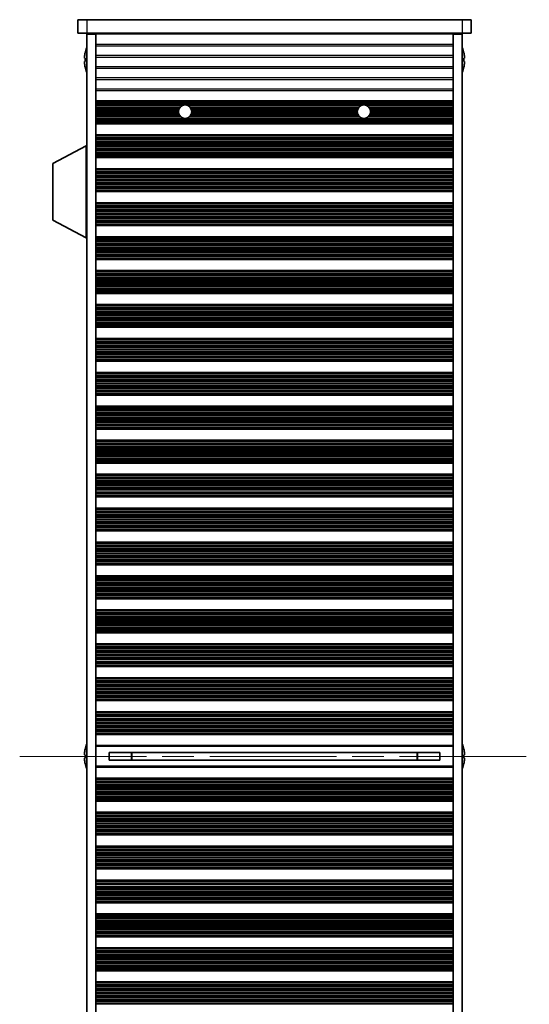
# Model space of a CAD drawing. Units: millimetres. Extents: x 0 to 9424, y 0 to 1686.
# Drawn here: x 2119 to 2233, y 947 to 1168 of the extents above; entities that cross this region are included whole.
import ezdxf

# ---------------------------------------------------------------- set-up
doc = ezdxf.new("R2010")
doc.units = ezdxf.units.MM
doc.header["$LTSCALE"] = 5
doc.linetypes.add('CHAIN', pattern=[0.3543, 0.2362, -0.0295, 0.0591, -0.0295])
for name, color, linetype, lineweight in [('Centerline (ISO)', 131, 'Continuous', 18), ('Visible (ISO)', 7, 'Continuous', 35), ('Visible Narrow (ISO)', 7, 'Continuous', 25)]:
    doc.layers.add(name, color=color, linetype=linetype, lineweight=lineweight)

msp = doc.modelspace()

# ---------------------------------------------------------------- linework, layer by layer
at = {"layer": 'Centerline (ISO)', "linetype": 'CHAIN', "ltscale": 23.990969}
msp.add_line((2118.5758, 1002.8838), (2232.5758, 1002.8838), dxfattribs=at)
at = {"layer": 'Visible (ISO)'}
for p, q in [((2131.5758, 1167.8838), (2131.5758, 1164.8838)), ((2131.5758, 1167.8838), (2133.5758, 1167.8838)), ((2217.5758, 1167.8838), (2133.5758, 1167.8838)), ((2217.5758, 1167.8838), (2219.5758, 1167.8838)), ((2219.5758, 1167.8838), (2219.5758, 1164.8838)), ((2133.5758, 1164.8838), (2131.5758, 1164.8838)), ((2133.5758, 1164.8838), (2217.5758, 1164.8838)), ((2133.5758, 1164.6338), (2135.5758, 1164.6338)), ((2133.5758, 841.1338), (2133.5758, 1164.6338)), ((2135.5758, 1164.8838), (2135.5758, 1164.6838)), ((2135.5758, 1164.6838), (2135.5758, 1164.6338)), ((2135.5758, 1164.6838), (2215.5758, 1164.6838)), ((2135.5758, 841.1338), (2135.5758, 1164.6338)), ((2137.5758, 1164.8838), (2137.5758, 1164.6838)), ((2213.5758, 1164.8838), (2213.5758, 1164.6838)), ((2215.5758, 1164.8838), (2215.5758, 1164.6838)), ((2215.5758, 1164.6838), (2215.5758, 1164.6338)), ((2215.5758, 1164.6338), (2217.5758, 1164.6338)), ((2215.5758, 841.1338), (2215.5758, 1164.6338)), ((2219.5758, 1164.8838), (2217.5758, 1164.8838)), ((2217.5758, 841.1338), (2217.5758, 1164.6338)), ((2133.2105, 1160.4838), (2133.2008, 1160.4838)), ((2217.9508, 1160.4838), (2217.9411, 1160.4838)), ((2133.2105, 1159.2588), (2133.0873, 1159.2588)), ((2133.0873, 1158.5088), (2133.2105, 1158.5088)), ((2218.0643, 1159.2588), (2217.9411, 1159.2588)), ((2217.9411, 1158.5088), (2218.0643, 1158.5088)), ((2133.2008, 1157.2838), (2133.2105, 1157.2838)), ((2217.9411, 1157.2838), (2217.9508, 1157.2838)), ((2215.5758, 1149.6838), (2135.5758, 1149.6838)), ((2215.5758, 1149.4916), (2135.5758, 1149.4916)), ((2215.5758, 1144.7759), (2135.5758, 1144.7759)), ((2215.5758, 1144.5838), (2135.5758, 1144.5838)), ((2215.5758, 1142.0838), (2135.5758, 1142.0838)), ((2215.5758, 1141.8916), (2135.5758, 1141.8916)), ((2133.4758, 1139.6338), (2125.9758, 1135.6878)), ((2133.4758, 1139.6338), (2133.5758, 1139.6338)), ((2133.4758, 1139.6338), (2133.4758, 1119.0338)), ((2215.5758, 1137.1759), (2135.5758, 1137.1759)), ((2215.5758, 1136.9838), (2135.5758, 1136.9838)), ((2125.9758, 1135.6878), (2125.9758, 1122.9797)), ((2215.5758, 1134.4838), (2135.5758, 1134.4838)), ((2215.5758, 1134.2916), (2135.5758, 1134.2916)), ((2215.5758, 1129.5759), (2135.5758, 1129.5759)), ((2215.5758, 1129.3838), (2135.5758, 1129.3838)), ((2215.5758, 1126.8838), (2135.5758, 1126.8838)), ((2215.5758, 1126.6916), (2135.5758, 1126.6916)), ((2133.4758, 1119.0338), (2125.9758, 1122.9797)), ((2215.5758, 1121.9759), (2135.5758, 1121.9759)), ((2215.5758, 1121.7838), (2135.5758, 1121.7838)), ((2133.4758, 1119.0338), (2133.5758, 1119.0338)), ((2215.5758, 1119.2838), (2135.5758, 1119.2838)), ((2215.5758, 1119.0916), (2135.5758, 1119.0916)), ((2215.5758, 1114.3759), (2135.5758, 1114.3759)), ((2215.5758, 1114.1838), (2135.5758, 1114.1838)), ((2215.5758, 1111.6838), (2135.5758, 1111.6838)), ((2215.5758, 1111.4916), (2135.5758, 1111.4916)), ((2215.5758, 1106.7759), (2135.5758, 1106.7759)), ((2215.5758, 1106.5838), (2135.5758, 1106.5838)), ((2215.5758, 1104.0838), (2135.5758, 1104.0838)), ((2215.5758, 1103.8916), (2135.5758, 1103.8916)), ((2215.5758, 1099.1759), (2135.5758, 1099.1759)), ((2215.5758, 1098.9838), (2135.5758, 1098.9838)), ((2215.5758, 1096.4838), (2135.5758, 1096.4838)), ((2215.5758, 1096.2916), (2135.5758, 1096.2916)), ((2215.5758, 1091.5759), (2135.5758, 1091.5759)), ((2215.5758, 1091.3838), (2135.5758, 1091.3838)), ((2215.5758, 1088.8838), (2135.5758, 1088.8838)), ((2215.5758, 1088.6916), (2135.5758, 1088.6916)), ((2215.5758, 1083.9759), (2135.5758, 1083.9759)), ((2215.5758, 1083.7838), (2135.5758, 1083.7838)), ((2215.5758, 1081.2838), (2135.5758, 1081.2838)), ((2215.5758, 1081.0916), (2135.5758, 1081.0916)), ((2215.5758, 1076.3759), (2135.5758, 1076.3759)), ((2215.5758, 1076.1838), (2135.5758, 1076.1838)), ((2215.5758, 1073.6838), (2135.5758, 1073.6838)), ((2215.5758, 1073.4916), (2135.5758, 1073.4916)), ((2215.5758, 1068.7759), (2135.5758, 1068.7759)), ((2215.5758, 1068.5838), (2135.5758, 1068.5838)), ((2215.5758, 1066.0838), (2135.5758, 1066.0838)), ((2215.5758, 1065.8916), (2135.5758, 1065.8916)), ((2215.5758, 1061.1759), (2135.5758, 1061.1759)), ((2215.5758, 1060.9838), (2135.5758, 1060.9838)), ((2215.5758, 1058.4838), (2135.5758, 1058.4838)), ((2215.5758, 1058.2916), (2135.5758, 1058.2916)), ((2215.5758, 1053.5759), (2135.5758, 1053.5759)), ((2215.5758, 1053.3838), (2135.5758, 1053.3838)), ((2215.5758, 1050.8838), (2135.5758, 1050.8838)), ((2215.5758, 1050.6916), (2135.5758, 1050.6916)), ((2215.5758, 1045.9759), (2135.5758, 1045.9759)), ((2215.5758, 1045.7838), (2135.5758, 1045.7838)), ((2215.5758, 1043.2838), (2135.5758, 1043.2838)), ((2215.5758, 1043.0916), (2135.5758, 1043.0916)), ((2215.5758, 1038.3759), (2135.5758, 1038.3759)), ((2215.5758, 1038.1838), (2135.5758, 1038.1838)), ((2215.5758, 1035.6838), (2135.5758, 1035.6838)), ((2215.5758, 1035.4916), (2135.5758, 1035.4916)), ((2215.5758, 1030.7759), (2135.5758, 1030.7759)), ((2215.5758, 1030.5838), (2135.5758, 1030.5838)), ((2215.5758, 1028.0838), (2135.5758, 1028.0838)), ((2215.5758, 1027.8916), (2135.5758, 1027.8916)), ((2215.5758, 1023.1759), (2135.5758, 1023.1759)), ((2215.5758, 1022.9838), (2135.5758, 1022.9838)), ((2215.5758, 1020.4838), (2135.5758, 1020.4838)), ((2215.5758, 1020.2916), (2135.5758, 1020.2916)), ((2215.5758, 1015.5759), (2135.5758, 1015.5759)), ((2215.5758, 1015.3838), (2135.5758, 1015.3838)), ((2215.5758, 1012.8838), (2135.5758, 1012.8838)), ((2215.5758, 1012.6916), (2135.5758, 1012.6916)), ((2215.5758, 1007.9759), (2135.5758, 1007.9759)), ((2215.5758, 1007.7838), (2135.5758, 1007.7838)), ((2133.2105, 1004.4838), (2133.2008, 1004.4838)), ((2135.5758, 1005.2838), (2215.5758, 1005.2838)), ((2138.5758, 1003.7398), (2138.5758, 1002.0277)), ((2212.5758, 1003.731), (2138.5758, 1003.731)), ((2143.5758, 1003.731), (2143.5758, 1002.0365)), ((2143.6236, 1003.731), (2143.6236, 1002.0365)), ((2207.528, 1002.0365), (2207.528, 1003.731)), ((2207.5758, 1002.0365), (2207.5758, 1003.731)), ((2212.5758, 1002.0277), (2212.5758, 1003.7398)), ((2217.9508, 1004.4838), (2217.9411, 1004.4838)), ((2133.2105, 1003.2588), (2133.0873, 1003.2588)), ((2133.0873, 1002.5088), (2133.2105, 1002.5088)), ((2133.2008, 1001.2838), (2133.2105, 1001.2838)), ((2212.5758, 1002.0365), (2138.5758, 1002.0365)), ((2218.0643, 1003.2588), (2217.9411, 1003.2588)), ((2217.9411, 1002.5088), (2218.0643, 1002.5088)), ((2217.9411, 1001.2838), (2217.9508, 1001.2838)), ((2215.5758, 1000.4838), (2135.5758, 1000.4838)), ((2215.5758, 997.9838), (2135.5758, 997.9838)), ((2215.5758, 997.7916), (2135.5758, 997.7916)), ((2215.5758, 993.0759), (2135.5758, 993.0759)), ((2215.5758, 992.8838), (2135.5758, 992.8838)), ((2215.5758, 990.3838), (2135.5758, 990.3838)), ((2215.5758, 990.1916), (2135.5758, 990.1916)), ((2215.5758, 985.4759), (2135.5758, 985.4759)), ((2215.5758, 985.2838), (2135.5758, 985.2838)), ((2215.5758, 982.7838), (2135.5758, 982.7838)), ((2215.5758, 982.5916), (2135.5758, 982.5916)), ((2215.5758, 977.8759), (2135.5758, 977.8759)), ((2215.5758, 977.6838), (2135.5758, 977.6838)), ((2215.5758, 975.1838), (2135.5758, 975.1838)), ((2215.5758, 974.9916), (2135.5758, 974.9916)), ((2215.5758, 970.2759), (2135.5758, 970.2759)), ((2215.5758, 970.0838), (2135.5758, 970.0838)), ((2215.5758, 967.5838), (2135.5758, 967.5838)), ((2215.5758, 967.3916), (2135.5758, 967.3916)), ((2215.5758, 962.6759), (2135.5758, 962.6759)), ((2215.5758, 962.4838), (2135.5758, 962.4838)), ((2215.5758, 959.9838), (2135.5758, 959.9838)), ((2215.5758, 959.7916), (2135.5758, 959.7916)), ((2215.5758, 955.0759), (2135.5758, 955.0759)), ((2215.5758, 954.8838), (2135.5758, 954.8838)), ((2215.5758, 952.3838), (2135.5758, 952.3838)), ((2215.5758, 952.1916), (2135.5758, 952.1916)), ((2215.5758, 947.4759), (2135.5758, 947.4759))]:
    msp.add_line(p, q, dxfattribs=at)
for centre in [(2155.5758, 1147.2838), (2195.5758, 1147.2838)]:
    msp.add_circle(centre, 1.5, dxfattribs=at)
for centre, radius, start, end in [((2140.4281, 1158.8838), 7.3928, 167.500697, 173.2026), ((2140.4281, 1158.8838), 7.4023, 157.773919, 167.517006), ((2210.7235, 1158.8838), 7.4023, 12.482994, 22.226081), ((2210.7235, 1158.8838), 7.3928, 6.7974, 12.499303), ((2140.4281, 1158.8838), 7.3928, 186.7974, 192.499303), ((2140.4281, 1158.8838), 7.2273, 177.025775, 182.974225), ((2210.7235, 1158.8838), 7.2273, 357.025775, 2.974225), ((2210.7235, 1158.8838), 7.3928, 347.500697, 353.2026), ((2140.4281, 1158.8838), 7.4023, 192.482994, 202.226081), ((2210.7235, 1158.8838), 7.4023, 337.773919, 347.517006), ((2140.4281, 1002.8838), 7.4023, 157.773919, 167.517006), ((2210.7235, 1002.8838), 7.4023, 12.482994, 22.226081), ((2140.4281, 1002.8838), 7.3928, 167.500697, 173.2026), ((2210.7235, 1002.8838), 7.3928, 6.7974, 12.499303), ((2140.4281, 1002.8838), 7.3928, 186.7974, 192.499303), ((2140.4281, 1002.8838), 7.2273, 177.025775, 182.974225), ((2140.4281, 1002.8838), 7.4023, 192.482994, 202.226081), ((2210.7235, 1002.8838), 7.4023, 337.773919, 347.517006), ((2210.7235, 1002.8838), 7.2273, 357.025775, 2.974225), ((2210.7235, 1002.8838), 7.3928, 347.500697, 353.2026)]:
    msp.add_arc(centre, radius, start, end, dxfattribs=at)
for points in [[(2133.0873, 1159.7588), (2133.0798, 1159.6962), (2133.0733, 1159.6293), (2133.0647, 1159.5061), (2133.0626, 1159.4497), (2133.0626, 1159.3607), (2133.0647, 1159.3222), (2133.0733, 1159.2712), (2133.0798, 1159.2588), (2133.0873, 1159.2588)], [(2133.0873, 1158.5088), (2133.0798, 1158.5088), (2133.0733, 1158.4963), (2133.0647, 1158.4453), (2133.0626, 1158.4068), (2133.0626, 1158.3178), (2133.0647, 1158.2614), (2133.0733, 1158.1382), (2133.0798, 1158.0713), (2133.0873, 1158.0088)], [(2218.0643, 1159.2588), (2218.0718, 1159.2588), (2218.0783, 1159.2712), (2218.0869, 1159.3222), (2218.089, 1159.3607), (2218.089, 1159.4497), (2218.0869, 1159.5061), (2218.0783, 1159.6293), (2218.0718, 1159.6962), (2218.0643, 1159.7588)], [(2218.0643, 1158.0088), (2218.0718, 1158.0713), (2218.0783, 1158.1382), (2218.0869, 1158.2614), (2218.089, 1158.3178), (2218.089, 1158.4068), (2218.0869, 1158.4453), (2218.0783, 1158.4963), (2218.0718, 1158.5088), (2218.0643, 1158.5088)], [(2133.0873, 1003.7588), (2133.0798, 1003.6962), (2133.0733, 1003.6293), (2133.0647, 1003.5061), (2133.0626, 1003.4497), (2133.0626, 1003.3607), (2133.0647, 1003.3222), (2133.0733, 1003.2712), (2133.0798, 1003.2588), (2133.0873, 1003.2588)], [(2218.0643, 1003.2588), (2218.0718, 1003.2588), (2218.0783, 1003.2712), (2218.0869, 1003.3222), (2218.089, 1003.3607), (2218.089, 1003.4497), (2218.0869, 1003.5061), (2218.0783, 1003.6293), (2218.0718, 1003.6962), (2218.0643, 1003.7588)], [(2133.0873, 1002.5088), (2133.0798, 1002.5088), (2133.0733, 1002.4963), (2133.0647, 1002.4453), (2133.0626, 1002.4068), (2133.0626, 1002.3178), (2133.0647, 1002.2614), (2133.0733, 1002.1382), (2133.0798, 1002.0713), (2133.0873, 1002.0088)], [(2218.0643, 1002.0088), (2218.0718, 1002.0713), (2218.0783, 1002.1382), (2218.0869, 1002.2614), (2218.089, 1002.3178), (2218.089, 1002.4068), (2218.0869, 1002.4453), (2218.0783, 1002.4963), (2218.0718, 1002.5088), (2218.0643, 1002.5088)]]:
    msp.add_open_spline(points, degree=3, knots=[0.076192776, 0.076192776, 0.076192776, 0.076192776, 0.0950828432, 0.0950828432, 0.1139729103, 0.1139729103, 0.1328629774, 0.1328629774, 0.1517530446, 0.1517530446, 0.1517530446, 0.1517530446], dxfattribs=at)
at = {"layer": 'Visible Narrow (ISO)'}
for p, q in [((2133.5758, 1167.8838), (2133.5758, 1164.8838)), ((2217.5758, 1167.8838), (2217.5758, 1164.8838)), ((2215.5758, 1162.3562), (2135.5758, 1162.3562)), ((2135.5758, 1162.0113), (2215.5758, 1162.0113)), ((2215.5758, 1159.8562), (2135.5758, 1159.8562)), ((2135.5758, 1159.5113), (2215.5758, 1159.5113)), ((2215.5758, 1157.3562), (2135.5758, 1157.3562)), ((2135.5758, 1157.0113), (2215.5758, 1157.0113)), ((2215.5758, 1154.8562), (2135.5758, 1154.8562)), ((2135.5758, 1154.5113), (2215.5758, 1154.5113)), ((2215.5758, 1152.3562), (2135.5758, 1152.3562)), ((2135.5758, 1152.0113), (2215.5758, 1152.0113)), ((2215.5758, 1149.5534), (2135.5758, 1149.5534)), ((2215.5758, 1149.3726), (2135.5758, 1149.3726)), ((2215.5758, 1149.0191), (2135.5758, 1149.0191)), ((2215.5758, 1148.905), (2135.5758, 1148.905)), ((2155.3581, 1148.7679), (2135.5758, 1148.7679)), ((2154.8156, 1148.5769), (2135.5758, 1148.5769)), ((2154.3865, 1148.1978), (2135.5758, 1148.1978)), ((2154.2855, 1148.0487), (2135.5758, 1148.0487)), ((2154.1626, 1147.7867), (2135.5758, 1147.7867)), ((2154.1017, 1147.5614), (2135.5758, 1147.5614)), ((2154.0774, 1147.2145), (2135.5758, 1147.2145)), ((2154.0937, 1147.053), (2135.5758, 1147.053)), ((2195.3581, 1148.7679), (2155.7935, 1148.7679)), ((2194.8156, 1148.5769), (2156.336, 1148.5769)), ((2194.3865, 1148.1978), (2156.7651, 1148.1978)), ((2194.2855, 1148.0487), (2156.8661, 1148.0487)), ((2194.1626, 1147.7867), (2156.989, 1147.7867)), ((2194.1017, 1147.5614), (2157.0499, 1147.5614)), ((2194.0937, 1147.053), (2157.058, 1147.053)), ((2194.0774, 1147.2145), (2157.0742, 1147.2145)), ((2215.5758, 1148.7679), (2195.7935, 1148.7679)), ((2215.5758, 1148.5769), (2196.336, 1148.5769)), ((2215.5758, 1148.1978), (2196.7651, 1148.1978)), ((2215.5758, 1148.0487), (2196.8661, 1148.0487)), ((2215.5758, 1147.7867), (2196.989, 1147.7867)), ((2215.5758, 1147.5614), (2197.0499, 1147.5614)), ((2215.5758, 1147.053), (2197.058, 1147.053)), ((2215.5758, 1147.2145), (2197.0742, 1147.2145)), ((2154.1915, 1146.7061), (2135.5758, 1146.7061)), ((2154.3088, 1146.4808), (2135.5758, 1146.4808)), ((2154.5194, 1146.2189), (2135.5758, 1146.2189)), ((2154.6948, 1146.0697), (2135.5758, 1146.0697)), ((2215.5758, 1145.6906), (2135.5758, 1145.6906)), ((2215.5758, 1145.4996), (2135.5758, 1145.4996)), ((2215.5758, 1145.3625), (2135.5758, 1145.3625)), ((2215.5758, 1145.2484), (2135.5758, 1145.2484)), ((2215.5758, 1144.8949), (2135.5758, 1144.8949)), ((2215.5758, 1144.7141), (2135.5758, 1144.7141)), ((2194.6948, 1146.0697), (2156.4568, 1146.0697)), ((2194.5194, 1146.2189), (2156.6322, 1146.2189)), ((2194.3088, 1146.4808), (2156.8428, 1146.4808)), ((2194.1915, 1146.7061), (2156.9601, 1146.7061)), ((2215.5758, 1146.0697), (2196.4568, 1146.0697)), ((2215.5758, 1146.2189), (2196.6322, 1146.2189)), ((2215.5758, 1146.4808), (2196.8428, 1146.4808)), ((2215.5758, 1146.7061), (2196.9601, 1146.7061)), ((2215.5758, 1141.9534), (2135.5758, 1141.9534)), ((2215.5758, 1141.7726), (2135.5758, 1141.7726)), ((2215.5758, 1141.4191), (2135.5758, 1141.4191)), ((2215.5758, 1141.305), (2135.5758, 1141.305)), ((2215.5758, 1141.1679), (2135.5758, 1141.1679)), ((2215.5758, 1140.9769), (2135.5758, 1140.9769)), ((2215.5758, 1140.5978), (2135.5758, 1140.5978)), ((2215.5758, 1140.4487), (2135.5758, 1140.4487)), ((2215.5758, 1140.1867), (2135.5758, 1140.1867)), ((2215.5758, 1139.9614), (2135.5758, 1139.9614)), ((2215.5758, 1139.6145), (2135.5758, 1139.6145)), ((2215.5758, 1139.453), (2135.5758, 1139.453)), ((2215.5758, 1139.1061), (2135.5758, 1139.1061)), ((2215.5758, 1138.8808), (2135.5758, 1138.8808)), ((2215.5758, 1138.6189), (2135.5758, 1138.6189)), ((2215.5758, 1138.4697), (2135.5758, 1138.4697)), ((2215.5758, 1138.0906), (2135.5758, 1138.0906)), ((2215.5758, 1137.8996), (2135.5758, 1137.8996)), ((2215.5758, 1137.7625), (2135.5758, 1137.7625)), ((2215.5758, 1137.6484), (2135.5758, 1137.6484)), ((2215.5758, 1137.2949), (2135.5758, 1137.2949)), ((2215.5758, 1137.1141), (2135.5758, 1137.1141)), ((2215.5758, 1134.3534), (2135.5758, 1134.3534)), ((2215.5758, 1134.1726), (2135.5758, 1134.1726)), ((2215.5758, 1133.8191), (2135.5758, 1133.8191)), ((2215.5758, 1133.705), (2135.5758, 1133.705)), ((2215.5758, 1133.5679), (2135.5758, 1133.5679)), ((2215.5758, 1133.3769), (2135.5758, 1133.3769)), ((2215.5758, 1132.9978), (2135.5758, 1132.9978)), ((2215.5758, 1132.8487), (2135.5758, 1132.8487)), ((2215.5758, 1132.5867), (2135.5758, 1132.5867)), ((2215.5758, 1132.3614), (2135.5758, 1132.3614)), ((2215.5758, 1132.0145), (2135.5758, 1132.0145)), ((2215.5758, 1131.853), (2135.5758, 1131.853)), ((2215.5758, 1131.5061), (2135.5758, 1131.5061)), ((2215.5758, 1131.2808), (2135.5758, 1131.2808)), ((2215.5758, 1131.0189), (2135.5758, 1131.0189)), ((2215.5758, 1130.8697), (2135.5758, 1130.8697)), ((2215.5758, 1130.4906), (2135.5758, 1130.4906)), ((2215.5758, 1130.2996), (2135.5758, 1130.2996)), ((2215.5758, 1130.1625), (2135.5758, 1130.1625)), ((2215.5758, 1130.0484), (2135.5758, 1130.0484)), ((2215.5758, 1129.6949), (2135.5758, 1129.6949)), ((2215.5758, 1129.5141), (2135.5758, 1129.5141)), ((2215.5758, 1126.7534), (2135.5758, 1126.7534)), ((2215.5758, 1126.5726), (2135.5758, 1126.5726)), ((2215.5758, 1126.2191), (2135.5758, 1126.2191)), ((2215.5758, 1126.105), (2135.5758, 1126.105)), ((2215.5758, 1125.9679), (2135.5758, 1125.9679)), ((2215.5758, 1125.7769), (2135.5758, 1125.7769)), ((2215.5758, 1125.3978), (2135.5758, 1125.3978)), ((2215.5758, 1125.2487), (2135.5758, 1125.2487)), ((2215.5758, 1124.9867), (2135.5758, 1124.9867)), ((2215.5758, 1124.7614), (2135.5758, 1124.7614)), ((2215.5758, 1124.4145), (2135.5758, 1124.4145)), ((2215.5758, 1124.253), (2135.5758, 1124.253)), ((2215.5758, 1123.9061), (2135.5758, 1123.9061)), ((2215.5758, 1123.6808), (2135.5758, 1123.6808)), ((2215.5758, 1123.4189), (2135.5758, 1123.4189)), ((2215.5758, 1123.2697), (2135.5758, 1123.2697)), ((2215.5758, 1122.8906), (2135.5758, 1122.8906)), ((2215.5758, 1122.6996), (2135.5758, 1122.6996)), ((2215.5758, 1122.5625), (2135.5758, 1122.5625)), ((2215.5758, 1122.4484), (2135.5758, 1122.4484)), ((2215.5758, 1122.0949), (2135.5758, 1122.0949)), ((2215.5758, 1121.9141), (2135.5758, 1121.9141)), ((2215.5758, 1119.1534), (2135.5758, 1119.1534)), ((2215.5758, 1118.9726), (2135.5758, 1118.9726)), ((2215.5758, 1118.6191), (2135.5758, 1118.6191)), ((2215.5758, 1118.505), (2135.5758, 1118.505)), ((2215.5758, 1118.3679), (2135.5758, 1118.3679)), ((2215.5758, 1118.1769), (2135.5758, 1118.1769)), ((2215.5758, 1117.7978), (2135.5758, 1117.7978)), ((2215.5758, 1117.6487), (2135.5758, 1117.6487)), ((2215.5758, 1117.3867), (2135.5758, 1117.3867)), ((2215.5758, 1117.1614), (2135.5758, 1117.1614)), ((2215.5758, 1116.8145), (2135.5758, 1116.8145)), ((2215.5758, 1116.653), (2135.5758, 1116.653)), ((2215.5758, 1116.3061), (2135.5758, 1116.3061)), ((2215.5758, 1116.0808), (2135.5758, 1116.0808)), ((2215.5758, 1115.8189), (2135.5758, 1115.8189)), ((2215.5758, 1115.6697), (2135.5758, 1115.6697)), ((2215.5758, 1115.2906), (2135.5758, 1115.2906)), ((2215.5758, 1115.0996), (2135.5758, 1115.0996)), ((2215.5758, 1114.9625), (2135.5758, 1114.9625)), ((2215.5758, 1114.8484), (2135.5758, 1114.8484)), ((2215.5758, 1114.4949), (2135.5758, 1114.4949)), ((2215.5758, 1114.3141), (2135.5758, 1114.3141)), ((2215.5758, 1111.5534), (2135.5758, 1111.5534)), ((2215.5758, 1111.3726), (2135.5758, 1111.3726)), ((2215.5758, 1111.0191), (2135.5758, 1111.0191)), ((2215.5758, 1110.905), (2135.5758, 1110.905)), ((2215.5758, 1110.7679), (2135.5758, 1110.7679)), ((2215.5758, 1110.5769), (2135.5758, 1110.5769)), ((2215.5758, 1110.1978), (2135.5758, 1110.1978)), ((2215.5758, 1110.0487), (2135.5758, 1110.0487)), ((2215.5758, 1109.7867), (2135.5758, 1109.7867)), ((2215.5758, 1109.5614), (2135.5758, 1109.5614)), ((2215.5758, 1109.2145), (2135.5758, 1109.2145)), ((2215.5758, 1109.053), (2135.5758, 1109.053)), ((2215.5758, 1108.7061), (2135.5758, 1108.7061)), ((2215.5758, 1108.4808), (2135.5758, 1108.4808)), ((2215.5758, 1108.2189), (2135.5758, 1108.2189)), ((2215.5758, 1108.0697), (2135.5758, 1108.0697)), ((2215.5758, 1107.6906), (2135.5758, 1107.6906)), ((2215.5758, 1107.4996), (2135.5758, 1107.4996)), ((2215.5758, 1107.3625), (2135.5758, 1107.3625)), ((2215.5758, 1107.2484), (2135.5758, 1107.2484)), ((2215.5758, 1106.8949), (2135.5758, 1106.8949)), ((2215.5758, 1106.7141), (2135.5758, 1106.7141)), ((2215.5758, 1103.9534), (2135.5758, 1103.9534)), ((2215.5758, 1103.7726), (2135.5758, 1103.7726)), ((2215.5758, 1103.4191), (2135.5758, 1103.4191)), ((2215.5758, 1103.305), (2135.5758, 1103.305)), ((2215.5758, 1103.1679), (2135.5758, 1103.1679)), ((2215.5758, 1102.9769), (2135.5758, 1102.9769)), ((2215.5758, 1102.5978), (2135.5758, 1102.5978)), ((2215.5758, 1102.4487), (2135.5758, 1102.4487)), ((2215.5758, 1102.1867), (2135.5758, 1102.1867)), ((2215.5758, 1101.9614), (2135.5758, 1101.9614)), ((2215.5758, 1101.6145), (2135.5758, 1101.6145)), ((2215.5758, 1101.453), (2135.5758, 1101.453)), ((2215.5758, 1101.1061), (2135.5758, 1101.1061)), ((2215.5758, 1100.8808), (2135.5758, 1100.8808)), ((2215.5758, 1100.6189), (2135.5758, 1100.6189)), ((2215.5758, 1100.4697), (2135.5758, 1100.4697)), ((2215.5758, 1100.0906), (2135.5758, 1100.0906)), ((2215.5758, 1099.8996), (2135.5758, 1099.8996)), ((2215.5758, 1099.7625), (2135.5758, 1099.7625)), ((2215.5758, 1099.6484), (2135.5758, 1099.6484)), ((2215.5758, 1099.2949), (2135.5758, 1099.2949)), ((2215.5758, 1099.1141), (2135.5758, 1099.1141)), ((2215.5758, 1096.3534), (2135.5758, 1096.3534)), ((2215.5758, 1096.1726), (2135.5758, 1096.1726)), ((2215.5758, 1095.8191), (2135.5758, 1095.8191)), ((2215.5758, 1095.705), (2135.5758, 1095.705)), ((2215.5758, 1095.5679), (2135.5758, 1095.5679)), ((2215.5758, 1095.3769), (2135.5758, 1095.3769)), ((2215.5758, 1094.9978), (2135.5758, 1094.9978)), ((2215.5758, 1094.8487), (2135.5758, 1094.8487)), ((2215.5758, 1094.5867), (2135.5758, 1094.5867)), ((2215.5758, 1094.3614), (2135.5758, 1094.3614)), ((2215.5758, 1094.0145), (2135.5758, 1094.0145)), ((2215.5758, 1093.853), (2135.5758, 1093.853)), ((2215.5758, 1093.5061), (2135.5758, 1093.5061)), ((2215.5758, 1093.2808), (2135.5758, 1093.2808)), ((2215.5758, 1093.0189), (2135.5758, 1093.0189)), ((2215.5758, 1092.8697), (2135.5758, 1092.8697)), ((2215.5758, 1092.4906), (2135.5758, 1092.4906)), ((2215.5758, 1092.2996), (2135.5758, 1092.2996)), ((2215.5758, 1092.1625), (2135.5758, 1092.1625)), ((2215.5758, 1092.0484), (2135.5758, 1092.0484)), ((2215.5758, 1091.6949), (2135.5758, 1091.6949)), ((2215.5758, 1091.5141), (2135.5758, 1091.5141)), ((2215.5758, 1088.7534), (2135.5758, 1088.7534)), ((2215.5758, 1088.5726), (2135.5758, 1088.5726)), ((2215.5758, 1088.2191), (2135.5758, 1088.2191)), ((2215.5758, 1088.105), (2135.5758, 1088.105)), ((2215.5758, 1087.9679), (2135.5758, 1087.9679)), ((2215.5758, 1087.7769), (2135.5758, 1087.7769)), ((2215.5758, 1087.3978), (2135.5758, 1087.3978)), ((2215.5758, 1087.2487), (2135.5758, 1087.2487)), ((2215.5758, 1086.9867), (2135.5758, 1086.9867)), ((2215.5758, 1086.7614), (2135.5758, 1086.7614)), ((2215.5758, 1086.4145), (2135.5758, 1086.4145)), ((2215.5758, 1086.253), (2135.5758, 1086.253)), ((2215.5758, 1085.9061), (2135.5758, 1085.9061)), ((2215.5758, 1085.6808), (2135.5758, 1085.6808)), ((2215.5758, 1085.4189), (2135.5758, 1085.4189)), ((2215.5758, 1085.2697), (2135.5758, 1085.2697)), ((2215.5758, 1084.8906), (2135.5758, 1084.8906)), ((2215.5758, 1084.6996), (2135.5758, 1084.6996)), ((2215.5758, 1084.5625), (2135.5758, 1084.5625)), ((2215.5758, 1084.4484), (2135.5758, 1084.4484)), ((2215.5758, 1084.0949), (2135.5758, 1084.0949)), ((2215.5758, 1083.9141), (2135.5758, 1083.9141)), ((2215.5758, 1081.1534), (2135.5758, 1081.1534)), ((2215.5758, 1080.9726), (2135.5758, 1080.9726)), ((2215.5758, 1080.6191), (2135.5758, 1080.6191)), ((2215.5758, 1080.505), (2135.5758, 1080.505)), ((2215.5758, 1080.3679), (2135.5758, 1080.3679)), ((2215.5758, 1080.1769), (2135.5758, 1080.1769)), ((2215.5758, 1079.7978), (2135.5758, 1079.7978)), ((2215.5758, 1079.6487), (2135.5758, 1079.6487)), ((2215.5758, 1079.3867), (2135.5758, 1079.3867)), ((2215.5758, 1079.1614), (2135.5758, 1079.1614)), ((2215.5758, 1078.8145), (2135.5758, 1078.8145)), ((2215.5758, 1078.653), (2135.5758, 1078.653)), ((2215.5758, 1078.3061), (2135.5758, 1078.3061)), ((2215.5758, 1078.0808), (2135.5758, 1078.0808)), ((2215.5758, 1077.8189), (2135.5758, 1077.8189)), ((2215.5758, 1077.6697), (2135.5758, 1077.6697)), ((2215.5758, 1077.2906), (2135.5758, 1077.2906)), ((2215.5758, 1077.0996), (2135.5758, 1077.0996)), ((2215.5758, 1076.9625), (2135.5758, 1076.9625)), ((2215.5758, 1076.8484), (2135.5758, 1076.8484)), ((2215.5758, 1076.4949), (2135.5758, 1076.4949)), ((2215.5758, 1076.3141), (2135.5758, 1076.3141)), ((2215.5758, 1073.5534), (2135.5758, 1073.5534)), ((2215.5758, 1073.3726), (2135.5758, 1073.3726)), ((2215.5758, 1073.0191), (2135.5758, 1073.0191)), ((2215.5758, 1072.905), (2135.5758, 1072.905)), ((2215.5758, 1072.7679), (2135.5758, 1072.7679)), ((2215.5758, 1072.5769), (2135.5758, 1072.5769)), ((2215.5758, 1072.1978), (2135.5758, 1072.1978)), ((2215.5758, 1072.0487), (2135.5758, 1072.0487)), ((2215.5758, 1071.7867), (2135.5758, 1071.7867)), ((2215.5758, 1071.5614), (2135.5758, 1071.5614)), ((2215.5758, 1071.2145), (2135.5758, 1071.2145)), ((2215.5758, 1071.053), (2135.5758, 1071.053)), ((2215.5758, 1070.7061), (2135.5758, 1070.7061)), ((2215.5758, 1070.4808), (2135.5758, 1070.4808)), ((2215.5758, 1070.2189), (2135.5758, 1070.2189)), ((2215.5758, 1070.0697), (2135.5758, 1070.0697)), ((2215.5758, 1069.6906), (2135.5758, 1069.6906)), ((2215.5758, 1069.4996), (2135.5758, 1069.4996)), ((2215.5758, 1069.3625), (2135.5758, 1069.3625)), ((2215.5758, 1069.2484), (2135.5758, 1069.2484)), ((2215.5758, 1068.8949), (2135.5758, 1068.8949)), ((2215.5758, 1068.7141), (2135.5758, 1068.7141)), ((2215.5758, 1065.9534), (2135.5758, 1065.9534)), ((2215.5758, 1065.7726), (2135.5758, 1065.7726)), ((2215.5758, 1065.4191), (2135.5758, 1065.4191)), ((2215.5758, 1065.305), (2135.5758, 1065.305)), ((2215.5758, 1065.1679), (2135.5758, 1065.1679)), ((2215.5758, 1064.9769), (2135.5758, 1064.9769)), ((2215.5758, 1064.5978), (2135.5758, 1064.5978)), ((2215.5758, 1064.4487), (2135.5758, 1064.4487)), ((2215.5758, 1064.1867), (2135.5758, 1064.1867)), ((2215.5758, 1063.9614), (2135.5758, 1063.9614)), ((2215.5758, 1063.6145), (2135.5758, 1063.6145)), ((2215.5758, 1063.453), (2135.5758, 1063.453)), ((2215.5758, 1063.1061), (2135.5758, 1063.1061)), ((2215.5758, 1062.8808), (2135.5758, 1062.8808)), ((2215.5758, 1062.6189), (2135.5758, 1062.6189)), ((2215.5758, 1062.4697), (2135.5758, 1062.4697)), ((2215.5758, 1062.0906), (2135.5758, 1062.0906)), ((2215.5758, 1061.8996), (2135.5758, 1061.8996)), ((2215.5758, 1061.7625), (2135.5758, 1061.7625)), ((2215.5758, 1061.6484), (2135.5758, 1061.6484)), ((2215.5758, 1061.2949), (2135.5758, 1061.2949)), ((2215.5758, 1061.1141), (2135.5758, 1061.1141)), ((2215.5758, 1058.3534), (2135.5758, 1058.3534)), ((2215.5758, 1058.1726), (2135.5758, 1058.1726)), ((2215.5758, 1057.8191), (2135.5758, 1057.8191)), ((2215.5758, 1057.705), (2135.5758, 1057.705)), ((2215.5758, 1057.5679), (2135.5758, 1057.5679)), ((2215.5758, 1057.3769), (2135.5758, 1057.3769)), ((2215.5758, 1056.9978), (2135.5758, 1056.9978)), ((2215.5758, 1056.8487), (2135.5758, 1056.8487)), ((2215.5758, 1056.5867), (2135.5758, 1056.5867)), ((2215.5758, 1056.3614), (2135.5758, 1056.3614)), ((2215.5758, 1056.0145), (2135.5758, 1056.0145)), ((2215.5758, 1055.853), (2135.5758, 1055.853)), ((2215.5758, 1055.5061), (2135.5758, 1055.5061)), ((2215.5758, 1055.2808), (2135.5758, 1055.2808)), ((2215.5758, 1055.0189), (2135.5758, 1055.0189)), ((2215.5758, 1054.8697), (2135.5758, 1054.8697)), ((2215.5758, 1054.4906), (2135.5758, 1054.4906)), ((2215.5758, 1054.2996), (2135.5758, 1054.2996)), ((2215.5758, 1054.1625), (2135.5758, 1054.1625)), ((2215.5758, 1054.0484), (2135.5758, 1054.0484)), ((2215.5758, 1053.6949), (2135.5758, 1053.6949)), ((2215.5758, 1053.5141), (2135.5758, 1053.5141)), ((2215.5758, 1050.7534), (2135.5758, 1050.7534)), ((2215.5758, 1050.5726), (2135.5758, 1050.5726)), ((2215.5758, 1050.2191), (2135.5758, 1050.2191)), ((2215.5758, 1050.105), (2135.5758, 1050.105)), ((2215.5758, 1049.9679), (2135.5758, 1049.9679)), ((2215.5758, 1049.7769), (2135.5758, 1049.7769)), ((2215.5758, 1049.3978), (2135.5758, 1049.3978)), ((2215.5758, 1049.2487), (2135.5758, 1049.2487)), ((2215.5758, 1048.9867), (2135.5758, 1048.9867)), ((2215.5758, 1048.7614), (2135.5758, 1048.7614)), ((2215.5758, 1048.4145), (2135.5758, 1048.4145)), ((2215.5758, 1048.253), (2135.5758, 1048.253)), ((2215.5758, 1047.9061), (2135.5758, 1047.9061)), ((2215.5758, 1047.6808), (2135.5758, 1047.6808)), ((2215.5758, 1047.4189), (2135.5758, 1047.4189)), ((2215.5758, 1047.2697), (2135.5758, 1047.2697)), ((2215.5758, 1046.8906), (2135.5758, 1046.8906)), ((2215.5758, 1046.6996), (2135.5758, 1046.6996)), ((2215.5758, 1046.5625), (2135.5758, 1046.5625)), ((2215.5758, 1046.4484), (2135.5758, 1046.4484)), ((2215.5758, 1046.0949), (2135.5758, 1046.0949)), ((2215.5758, 1045.9141), (2135.5758, 1045.9141)), ((2215.5758, 1043.1534), (2135.5758, 1043.1534)), ((2215.5758, 1042.9726), (2135.5758, 1042.9726)), ((2215.5758, 1042.6191), (2135.5758, 1042.6191)), ((2215.5758, 1042.505), (2135.5758, 1042.505)), ((2215.5758, 1042.3679), (2135.5758, 1042.3679)), ((2215.5758, 1042.1769), (2135.5758, 1042.1769)), ((2215.5758, 1041.7978), (2135.5758, 1041.7978)), ((2215.5758, 1041.6487), (2135.5758, 1041.6487)), ((2215.5758, 1041.3867), (2135.5758, 1041.3867)), ((2215.5758, 1041.1614), (2135.5758, 1041.1614)), ((2215.5758, 1040.8145), (2135.5758, 1040.8145)), ((2215.5758, 1040.653), (2135.5758, 1040.653)), ((2215.5758, 1040.3061), (2135.5758, 1040.3061)), ((2215.5758, 1040.0808), (2135.5758, 1040.0808)), ((2215.5758, 1039.8189), (2135.5758, 1039.8189)), ((2215.5758, 1039.6697), (2135.5758, 1039.6697)), ((2215.5758, 1039.2906), (2135.5758, 1039.2906)), ((2215.5758, 1039.0996), (2135.5758, 1039.0996)), ((2215.5758, 1038.9625), (2135.5758, 1038.9625)), ((2215.5758, 1038.8484), (2135.5758, 1038.8484)), ((2215.5758, 1038.4949), (2135.5758, 1038.4949)), ((2215.5758, 1038.3141), (2135.5758, 1038.3141)), ((2215.5758, 1035.5534), (2135.5758, 1035.5534)), ((2215.5758, 1035.3726), (2135.5758, 1035.3726)), ((2215.5758, 1035.0191), (2135.5758, 1035.0191)), ((2215.5758, 1034.905), (2135.5758, 1034.905)), ((2215.5758, 1034.7679), (2135.5758, 1034.7679)), ((2215.5758, 1034.5769), (2135.5758, 1034.5769)), ((2215.5758, 1034.1978), (2135.5758, 1034.1978)), ((2215.5758, 1034.0487), (2135.5758, 1034.0487)), ((2215.5758, 1033.7867), (2135.5758, 1033.7867)), ((2215.5758, 1033.5614), (2135.5758, 1033.5614)), ((2215.5758, 1033.2145), (2135.5758, 1033.2145)), ((2215.5758, 1033.053), (2135.5758, 1033.053)), ((2215.5758, 1032.7061), (2135.5758, 1032.7061)), ((2215.5758, 1032.4808), (2135.5758, 1032.4808)), ((2215.5758, 1032.2189), (2135.5758, 1032.2189)), ((2215.5758, 1032.0697), (2135.5758, 1032.0697)), ((2215.5758, 1031.6906), (2135.5758, 1031.6906)), ((2215.5758, 1031.4996), (2135.5758, 1031.4996)), ((2215.5758, 1031.3625), (2135.5758, 1031.3625)), ((2215.5758, 1031.2484), (2135.5758, 1031.2484)), ((2215.5758, 1030.8949), (2135.5758, 1030.8949)), ((2215.5758, 1030.7141), (2135.5758, 1030.7141)), ((2215.5758, 1027.9534), (2135.5758, 1027.9534)), ((2215.5758, 1027.7726), (2135.5758, 1027.7726)), ((2215.5758, 1027.4191), (2135.5758, 1027.4191)), ((2215.5758, 1027.305), (2135.5758, 1027.305)), ((2215.5758, 1027.1679), (2135.5758, 1027.1679)), ((2215.5758, 1026.9769), (2135.5758, 1026.9769)), ((2215.5758, 1026.5978), (2135.5758, 1026.5978)), ((2215.5758, 1026.4487), (2135.5758, 1026.4487)), ((2215.5758, 1026.1867), (2135.5758, 1026.1867)), ((2215.5758, 1025.9614), (2135.5758, 1025.9614)), ((2215.5758, 1025.6145), (2135.5758, 1025.6145)), ((2215.5758, 1025.453), (2135.5758, 1025.453)), ((2215.5758, 1025.1061), (2135.5758, 1025.1061)), ((2215.5758, 1024.8808), (2135.5758, 1024.8808)), ((2215.5758, 1024.6189), (2135.5758, 1024.6189)), ((2215.5758, 1024.4697), (2135.5758, 1024.4697)), ((2215.5758, 1024.0906), (2135.5758, 1024.0906)), ((2215.5758, 1023.8996), (2135.5758, 1023.8996)), ((2215.5758, 1023.7625), (2135.5758, 1023.7625)), ((2215.5758, 1023.6484), (2135.5758, 1023.6484)), ((2215.5758, 1023.2949), (2135.5758, 1023.2949)), ((2215.5758, 1023.1141), (2135.5758, 1023.1141)), ((2215.5758, 1020.3534), (2135.5758, 1020.3534)), ((2215.5758, 1020.1726), (2135.5758, 1020.1726)), ((2215.5758, 1019.8191), (2135.5758, 1019.8191)), ((2215.5758, 1019.705), (2135.5758, 1019.705)), ((2215.5758, 1019.5679), (2135.5758, 1019.5679)), ((2215.5758, 1019.3769), (2135.5758, 1019.3769)), ((2215.5758, 1018.9978), (2135.5758, 1018.9978)), ((2215.5758, 1018.8487), (2135.5758, 1018.8487)), ((2215.5758, 1018.5867), (2135.5758, 1018.5867)), ((2215.5758, 1018.3614), (2135.5758, 1018.3614)), ((2215.5758, 1018.0145), (2135.5758, 1018.0145)), ((2215.5758, 1017.853), (2135.5758, 1017.853)), ((2215.5758, 1017.5061), (2135.5758, 1017.5061)), ((2215.5758, 1017.2808), (2135.5758, 1017.2808)), ((2215.5758, 1017.0189), (2135.5758, 1017.0189)), ((2215.5758, 1016.8697), (2135.5758, 1016.8697)), ((2215.5758, 1016.4906), (2135.5758, 1016.4906)), ((2215.5758, 1016.2996), (2135.5758, 1016.2996)), ((2215.5758, 1016.1625), (2135.5758, 1016.1625)), ((2215.5758, 1016.0484), (2135.5758, 1016.0484)), ((2215.5758, 1015.6949), (2135.5758, 1015.6949)), ((2215.5758, 1015.5141), (2135.5758, 1015.5141)), ((2215.5758, 1012.7534), (2135.5758, 1012.7534)), ((2215.5758, 1012.5726), (2135.5758, 1012.5726)), ((2215.5758, 1012.2191), (2135.5758, 1012.2191)), ((2215.5758, 1012.105), (2135.5758, 1012.105)), ((2215.5758, 1011.9679), (2135.5758, 1011.9679)), ((2215.5758, 1011.7769), (2135.5758, 1011.7769)), ((2215.5758, 1011.3978), (2135.5758, 1011.3978)), ((2215.5758, 1011.2487), (2135.5758, 1011.2487)), ((2215.5758, 1010.9867), (2135.5758, 1010.9867)), ((2215.5758, 1010.7614), (2135.5758, 1010.7614)), ((2215.5758, 1010.4145), (2135.5758, 1010.4145)), ((2215.5758, 1010.253), (2135.5758, 1010.253)), ((2215.5758, 1009.9061), (2135.5758, 1009.9061)), ((2215.5758, 1009.6808), (2135.5758, 1009.6808)), ((2215.5758, 1009.4189), (2135.5758, 1009.4189)), ((2215.5758, 1009.2697), (2135.5758, 1009.2697)), ((2215.5758, 1008.8906), (2135.5758, 1008.8906)), ((2215.5758, 1008.6996), (2135.5758, 1008.6996)), ((2215.5758, 1008.5625), (2135.5758, 1008.5625)), ((2215.5758, 1008.4484), (2135.5758, 1008.4484)), ((2215.5758, 1008.0949), (2135.5758, 1008.0949)), ((2215.5758, 1007.9141), (2135.5758, 1007.9141)), ((2215.5758, 1005.0652), (2135.5758, 1005.0652)), ((2215.5758, 1000.7023), (2135.5758, 1000.7023)), ((2215.5758, 997.8534), (2135.5758, 997.8534)), ((2215.5758, 997.6726), (2135.5758, 997.6726)), ((2215.5758, 997.3191), (2135.5758, 997.3191)), ((2215.5758, 997.205), (2135.5758, 997.205)), ((2215.5758, 997.0679), (2135.5758, 997.0679)), ((2215.5758, 996.8769), (2135.5758, 996.8769)), ((2215.5758, 996.4978), (2135.5758, 996.4978)), ((2215.5758, 996.3487), (2135.5758, 996.3487)), ((2215.5758, 996.0867), (2135.5758, 996.0867)), ((2215.5758, 995.8614), (2135.5758, 995.8614)), ((2215.5758, 995.5145), (2135.5758, 995.5145)), ((2215.5758, 995.353), (2135.5758, 995.353)), ((2215.5758, 995.0061), (2135.5758, 995.0061)), ((2215.5758, 994.7808), (2135.5758, 994.7808)), ((2215.5758, 994.5189), (2135.5758, 994.5189)), ((2215.5758, 994.3697), (2135.5758, 994.3697)), ((2215.5758, 993.9906), (2135.5758, 993.9906)), ((2215.5758, 993.7996), (2135.5758, 993.7996)), ((2215.5758, 993.6625), (2135.5758, 993.6625)), ((2215.5758, 993.5484), (2135.5758, 993.5484)), ((2215.5758, 993.1949), (2135.5758, 993.1949)), ((2215.5758, 993.0141), (2135.5758, 993.0141)), ((2215.5758, 990.2534), (2135.5758, 990.2534)), ((2215.5758, 990.0726), (2135.5758, 990.0726)), ((2215.5758, 989.7191), (2135.5758, 989.7191)), ((2215.5758, 989.605), (2135.5758, 989.605)), ((2215.5758, 989.4679), (2135.5758, 989.4679)), ((2215.5758, 989.2769), (2135.5758, 989.2769)), ((2215.5758, 988.8978), (2135.5758, 988.8978)), ((2215.5758, 988.7487), (2135.5758, 988.7487)), ((2215.5758, 988.4867), (2135.5758, 988.4867)), ((2215.5758, 988.2614), (2135.5758, 988.2614)), ((2215.5758, 987.9145), (2135.5758, 987.9145)), ((2215.5758, 987.753), (2135.5758, 987.753)), ((2215.5758, 987.4061), (2135.5758, 987.4061)), ((2215.5758, 987.1808), (2135.5758, 987.1808)), ((2215.5758, 986.9189), (2135.5758, 986.9189)), ((2215.5758, 986.7697), (2135.5758, 986.7697)), ((2215.5758, 986.3906), (2135.5758, 986.3906)), ((2215.5758, 986.1996), (2135.5758, 986.1996)), ((2215.5758, 986.0625), (2135.5758, 986.0625)), ((2215.5758, 985.9484), (2135.5758, 985.9484)), ((2215.5758, 985.5949), (2135.5758, 985.5949)), ((2215.5758, 985.4141), (2135.5758, 985.4141)), ((2215.5758, 982.6534), (2135.5758, 982.6534)), ((2215.5758, 982.4726), (2135.5758, 982.4726)), ((2215.5758, 982.1191), (2135.5758, 982.1191)), ((2215.5758, 982.005), (2135.5758, 982.005)), ((2215.5758, 981.8679), (2135.5758, 981.8679)), ((2215.5758, 981.6769), (2135.5758, 981.6769)), ((2215.5758, 981.2978), (2135.5758, 981.2978)), ((2215.5758, 981.1487), (2135.5758, 981.1487)), ((2215.5758, 980.8867), (2135.5758, 980.8867)), ((2215.5758, 980.6614), (2135.5758, 980.6614)), ((2215.5758, 980.3145), (2135.5758, 980.3145)), ((2215.5758, 980.153), (2135.5758, 980.153)), ((2215.5758, 979.8061), (2135.5758, 979.8061)), ((2215.5758, 979.5808), (2135.5758, 979.5808)), ((2215.5758, 979.3189), (2135.5758, 979.3189)), ((2215.5758, 979.1697), (2135.5758, 979.1697)), ((2215.5758, 978.7906), (2135.5758, 978.7906)), ((2215.5758, 978.5996), (2135.5758, 978.5996)), ((2215.5758, 978.4625), (2135.5758, 978.4625)), ((2215.5758, 978.3484), (2135.5758, 978.3484)), ((2215.5758, 977.9949), (2135.5758, 977.9949)), ((2215.5758, 977.8141), (2135.5758, 977.8141)), ((2215.5758, 975.0534), (2135.5758, 975.0534)), ((2215.5758, 974.8726), (2135.5758, 974.8726)), ((2215.5758, 974.5191), (2135.5758, 974.5191)), ((2215.5758, 974.405), (2135.5758, 974.405)), ((2215.5758, 974.2679), (2135.5758, 974.2679)), ((2215.5758, 974.0769), (2135.5758, 974.0769)), ((2215.5758, 973.6978), (2135.5758, 973.6978)), ((2215.5758, 973.5487), (2135.5758, 973.5487)), ((2215.5758, 973.2867), (2135.5758, 973.2867)), ((2215.5758, 973.0614), (2135.5758, 973.0614)), ((2215.5758, 972.7145), (2135.5758, 972.7145)), ((2215.5758, 972.553), (2135.5758, 972.553)), ((2215.5758, 972.2061), (2135.5758, 972.2061)), ((2215.5758, 971.9808), (2135.5758, 971.9808)), ((2215.5758, 971.7189), (2135.5758, 971.7189)), ((2215.5758, 971.5697), (2135.5758, 971.5697)), ((2215.5758, 971.1906), (2135.5758, 971.1906)), ((2215.5758, 970.9996), (2135.5758, 970.9996)), ((2215.5758, 970.8625), (2135.5758, 970.8625)), ((2215.5758, 970.7484), (2135.5758, 970.7484)), ((2215.5758, 970.3949), (2135.5758, 970.3949)), ((2215.5758, 970.2141), (2135.5758, 970.2141)), ((2215.5758, 967.4534), (2135.5758, 967.4534)), ((2215.5758, 967.2726), (2135.5758, 967.2726)), ((2215.5758, 966.9191), (2135.5758, 966.9191)), ((2215.5758, 966.805), (2135.5758, 966.805)), ((2215.5758, 966.6679), (2135.5758, 966.6679)), ((2215.5758, 966.4769), (2135.5758, 966.4769)), ((2215.5758, 966.0978), (2135.5758, 966.0978)), ((2215.5758, 965.9487), (2135.5758, 965.9487)), ((2215.5758, 965.6867), (2135.5758, 965.6867)), ((2215.5758, 965.4614), (2135.5758, 965.4614)), ((2215.5758, 965.1145), (2135.5758, 965.1145)), ((2215.5758, 964.953), (2135.5758, 964.953)), ((2215.5758, 964.6061), (2135.5758, 964.6061)), ((2215.5758, 964.3808), (2135.5758, 964.3808)), ((2215.5758, 964.1189), (2135.5758, 964.1189)), ((2215.5758, 963.9697), (2135.5758, 963.9697)), ((2215.5758, 963.5906), (2135.5758, 963.5906)), ((2215.5758, 963.3996), (2135.5758, 963.3996)), ((2215.5758, 963.2625), (2135.5758, 963.2625)), ((2215.5758, 963.1484), (2135.5758, 963.1484)), ((2215.5758, 962.7949), (2135.5758, 962.7949)), ((2215.5758, 962.6141), (2135.5758, 962.6141)), ((2215.5758, 959.8534), (2135.5758, 959.8534)), ((2215.5758, 959.6726), (2135.5758, 959.6726)), ((2215.5758, 959.3191), (2135.5758, 959.3191)), ((2215.5758, 959.205), (2135.5758, 959.205)), ((2215.5758, 959.0679), (2135.5758, 959.0679)), ((2215.5758, 958.8769), (2135.5758, 958.8769)), ((2215.5758, 958.4978), (2135.5758, 958.4978)), ((2215.5758, 958.3487), (2135.5758, 958.3487)), ((2215.5758, 958.0867), (2135.5758, 958.0867)), ((2215.5758, 957.8614), (2135.5758, 957.8614)), ((2215.5758, 957.5145), (2135.5758, 957.5145)), ((2215.5758, 957.353), (2135.5758, 957.353)), ((2215.5758, 957.0061), (2135.5758, 957.0061)), ((2215.5758, 956.7808), (2135.5758, 956.7808)), ((2215.5758, 956.5189), (2135.5758, 956.5189)), ((2215.5758, 956.3697), (2135.5758, 956.3697)), ((2215.5758, 955.9906), (2135.5758, 955.9906)), ((2215.5758, 955.7996), (2135.5758, 955.7996)), ((2215.5758, 955.6625), (2135.5758, 955.6625)), ((2215.5758, 955.5484), (2135.5758, 955.5484)), ((2215.5758, 955.1949), (2135.5758, 955.1949)), ((2215.5758, 955.0141), (2135.5758, 955.0141)), ((2215.5758, 952.2534), (2135.5758, 952.2534)), ((2215.5758, 952.0726), (2135.5758, 952.0726)), ((2215.5758, 951.7191), (2135.5758, 951.7191)), ((2215.5758, 951.605), (2135.5758, 951.605)), ((2215.5758, 951.4679), (2135.5758, 951.4679)), ((2215.5758, 951.2769), (2135.5758, 951.2769)), ((2215.5758, 950.8978), (2135.5758, 950.8978)), ((2215.5758, 950.7487), (2135.5758, 950.7487)), ((2215.5758, 950.4867), (2135.5758, 950.4867)), ((2215.5758, 950.2614), (2135.5758, 950.2614)), ((2215.5758, 949.9145), (2135.5758, 949.9145)), ((2215.5758, 949.753), (2135.5758, 949.753)), ((2215.5758, 949.4061), (2135.5758, 949.4061)), ((2215.5758, 949.1808), (2135.5758, 949.1808)), ((2215.5758, 948.9189), (2135.5758, 948.9189)), ((2215.5758, 948.7697), (2135.5758, 948.7697)), ((2215.5758, 948.3906), (2135.5758, 948.3906)), ((2215.5758, 948.1996), (2135.5758, 948.1996)), ((2215.5758, 948.0625), (2135.5758, 948.0625)), ((2215.5758, 947.9484), (2135.5758, 947.9484)), ((2215.5758, 947.5949), (2135.5758, 947.5949)), ((2215.5758, 947.4141), (2135.5758, 947.4141))]:
    msp.add_line(p, q, dxfattribs=at)

doc.saveas('drawing.dxf')
